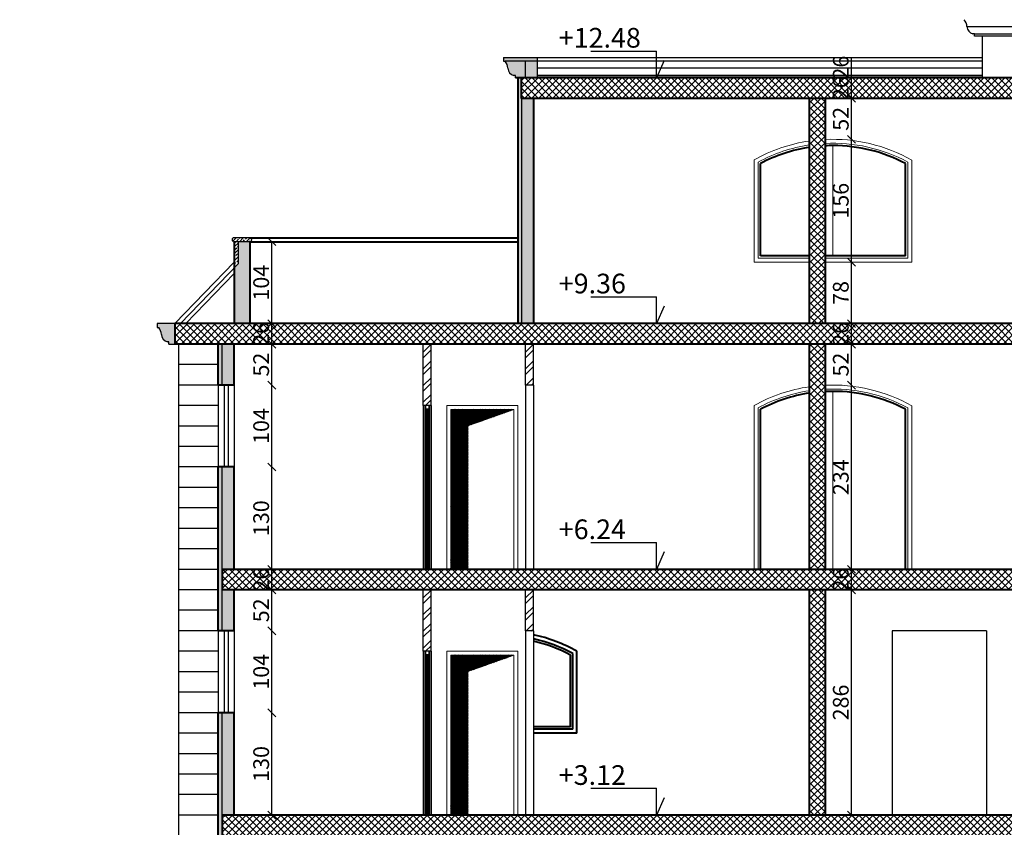
# Model space of a CAD drawing. Units: millimetres. Extents: x -94 to 494, y -1141 to 215.
# Drawn here: x 280 to 292, y -914 to -903 of the extents above; entities that cross this region are included whole.
import ezdxf

# ---------------------------------------------------------------- set-up
doc = ezdxf.new("R2010")
doc.units = ezdxf.units.MM
for name, color, linetype in [('BLOUCK', 1, 'Continuous'), ('h block', 54, 'Continuous'), ('h concrete', 8, 'Continuous'), ('h rc', 8, 'Continuous'), ('h stone', 58, 'Continuous'), ('stone', 255, 'Continuous'), ('WINDOWS', 136, 'Continuous')]:
    doc.layers.add(name, color=color, linetype=linetype)
for name, color, linetype, lineweight in [('BOUNDARY', 7, 'Continuous', 40), ('E. DOORS', 42, 'Continuous', 15), ('fffff', 31, 'Continuous', 13)]:
    doc.layers.add(name, color=color, linetype=linetype, lineweight=lineweight)
doc.styles.add('dim-100', font='romand.shx')
doc.styles.add('ROMANC', font='romanc.shx', dxfattribs={"height": 0.2})
doc.dimstyles.new('DIM100', dxfattribs={"dimtxt": 20, "dimasz": 0.1, "dimexe": 0.1, "dimexo": 0.1, "dimgap": 0.01, "dimtad": 1, "dimdec": 0, "dimlfac": 100, "dimrnd": 0.05, "dimtxsty": 'ROMANC', "dimblk": 'OBLIQUE', "dimcen": 0.1, "dimse1": 1, "dimse2": 1, "dimclrd": 161, "dimclre": 141, "dimclrt": 4, "dimadec": 0, "dimazin": 0, "dimtm": 1e-09, "dimtfac": 1, "dimtdec": 0, "dimtix": 1, "dimtmove": 0, "dimatfit": 3, "dimldrblk": 'OBLIQUE', "dimfxl": 1, "dimarcsym": 0})

# ---------------------------------------------------------------- blocks, each defined once
blk = doc.blocks.new('_Oblique')
at = {"color": 0, "linetype": 'ByBlock', "lineweight": -2}
blk.add_line((-0.5, -0.5), (0.5, 0.5), dxfattribs=at)
blk = doc.blocks.new('*D1152')
at = {"layer": 'BOUNDARY', "color": 161, "lineweight": -2, "transparency": 16777216}
blk.add_line((282.801, -913.427), (282.801, -912.127), dxfattribs=at)
at = {"layer": 'Defpoints', "color": 0, "transparency": 16777216}
for p in [(282.321, -912.127), (282.801, -912.127), (282.487, -913.427)]:
    blk.add_point(p, dxfattribs=at)
at = {"layer": 'BOUNDARY', "color": 161, "lineweight": -2, "transparency": 16777216, "xscale": 0.1, "yscale": 0.1, "zscale": 0.1}
for p, rotation in [((282.801, -912.127), 90), ((282.801, -913.427), 270)]:
    blk.add_blockref('_Oblique', p, dxfattribs=dict(at, rotation=rotation))
at = {"layer": 'BOUNDARY', "color": 4, "transparency": 16777216, "insert": (282.691, -912.777), "char_height": 0.2, "attachment_point": 5, "rotation": 90, "style": 'ROMANC'}
blk.add_mtext('130', dxfattribs=at)
blk = doc.blocks.new('*D1153')
at = {"layer": 'BOUNDARY', "color": 161, "lineweight": -2, "transparency": 16777216}
blk.add_line((282.801, -912.127), (282.801, -911.087), dxfattribs=at)
at = {"layer": 'Defpoints', "color": 0, "transparency": 16777216}
for p in [(282.321, -911.087), (282.801, -911.087), (282.321, -912.127)]:
    blk.add_point(p, dxfattribs=at)
at = {"layer": 'BOUNDARY', "color": 161, "lineweight": -2, "transparency": 16777216, "xscale": 0.1, "yscale": 0.1, "zscale": 0.1}
for p, rotation in [((282.801, -911.087), 90), ((282.801, -912.127), 270)]:
    blk.add_blockref('_Oblique', p, dxfattribs=dict(at, rotation=rotation))
at = {"layer": 'BOUNDARY', "color": 4, "transparency": 16777216, "insert": (282.691, -911.607), "char_height": 0.2, "attachment_point": 5, "rotation": 90, "style": 'ROMANC'}
blk.add_mtext('104', dxfattribs=at)
blk = doc.blocks.new('*D1154')
at = {"layer": 'BOUNDARY', "color": 161, "lineweight": -2, "transparency": 16777216}
blk.add_line((282.801, -911.087), (282.801, -910.567), dxfattribs=at)
at = {"layer": 'Defpoints', "color": 0, "transparency": 16777216}
for p in [(282.801, -910.567), (283.05, -910.567), (282.321, -911.087)]:
    blk.add_point(p, dxfattribs=at)
at = {"layer": 'BOUNDARY', "color": 161, "lineweight": -2, "transparency": 16777216, "xscale": 0.1, "yscale": 0.1, "zscale": 0.1}
for p, rotation in [((282.801, -910.567), 90), ((282.801, -911.087), 270)]:
    blk.add_blockref('_Oblique', p, dxfattribs=dict(at, rotation=rotation))
at = {"layer": 'BOUNDARY', "color": 4, "transparency": 16777216, "insert": (282.691, -910.827), "char_height": 0.2, "attachment_point": 5, "rotation": 90, "style": 'ROMANC'}
blk.add_mtext('52', dxfattribs=at)
blk = doc.blocks.new('*D1155')
at = {"layer": 'BOUNDARY', "color": 161, "lineweight": -2, "transparency": 16777216}
blk.add_line((282.801, -910.567), (282.801, -910.307), dxfattribs=at)
at = {"layer": 'Defpoints', "color": 0, "transparency": 16777216}
for p in [(282.801, -910.307), (283.25, -910.307), (283.05, -910.567)]:
    blk.add_point(p, dxfattribs=at)
at = {"layer": 'BOUNDARY', "color": 4, "transparency": 16777216, "insert": (282.691, -910.437), "char_height": 0.2, "attachment_point": 5, "rotation": 90, "style": 'ROMANC'}
blk.add_mtext('26', dxfattribs=at)
blk = doc.blocks.new('*D1156')
at = {"layer": 'BOUNDARY', "color": 161, "lineweight": -2, "transparency": 16777216}
blk.add_line((282.801, -910.307), (282.801, -909.007), dxfattribs=at)
at = {"layer": 'Defpoints', "color": 0, "transparency": 16777216}
for p in [(282.321, -909.007), (282.801, -909.007), (283.25, -910.307)]:
    blk.add_point(p, dxfattribs=at)
at = {"layer": 'BOUNDARY', "color": 161, "lineweight": -2, "transparency": 16777216, "xscale": 0.1, "yscale": 0.1, "zscale": 0.1}
for p, rotation in [((282.801, -909.007), 90), ((282.801, -910.307), 270)]:
    blk.add_blockref('_Oblique', p, dxfattribs=dict(at, rotation=rotation))
at = {"layer": 'BOUNDARY', "color": 4, "transparency": 16777216, "insert": (282.691, -909.657), "char_height": 0.2, "attachment_point": 5, "rotation": 90, "style": 'ROMANC'}
blk.add_mtext('130', dxfattribs=at)
blk = doc.blocks.new('*D1157')
at = {"layer": 'BOUNDARY', "color": 161, "lineweight": -2, "transparency": 16777216}
blk.add_line((282.801, -909.007), (282.801, -907.967), dxfattribs=at)
at = {"layer": 'Defpoints', "color": 0, "transparency": 16777216}
for p in [(282.321, -907.967), (282.801, -907.967), (282.321, -909.007)]:
    blk.add_point(p, dxfattribs=at)
at = {"layer": 'BOUNDARY', "color": 161, "lineweight": -2, "transparency": 16777216, "xscale": 0.1, "yscale": 0.1, "zscale": 0.1}
for p, rotation in [((282.801, -907.967), 90), ((282.801, -909.007), 270)]:
    blk.add_blockref('_Oblique', p, dxfattribs=dict(at, rotation=rotation))
at = {"layer": 'BOUNDARY', "color": 4, "transparency": 16777216, "insert": (282.691, -908.487), "char_height": 0.2, "attachment_point": 5, "rotation": 90, "style": 'ROMANC'}
blk.add_mtext('104', dxfattribs=at)
blk = doc.blocks.new('*D1158')
at = {"layer": 'BOUNDARY', "color": 161, "lineweight": -2, "transparency": 16777216}
blk.add_line((282.801, -907.967), (282.801, -907.447), dxfattribs=at)
at = {"layer": 'Defpoints', "color": 0, "transparency": 16777216}
for p in [(282.801, -907.447), (282.941, -907.447), (282.321, -907.967)]:
    blk.add_point(p, dxfattribs=at)
at = {"layer": 'BOUNDARY', "color": 161, "lineweight": -2, "transparency": 16777216, "xscale": 0.1, "yscale": 0.1, "zscale": 0.1}
for p, rotation in [((282.801, -907.447), 90), ((282.801, -907.967), 270)]:
    blk.add_blockref('_Oblique', p, dxfattribs=dict(at, rotation=rotation))
at = {"layer": 'BOUNDARY', "color": 4, "transparency": 16777216, "insert": (282.691, -907.707), "char_height": 0.2, "attachment_point": 5, "rotation": 90, "style": 'ROMANC'}
blk.add_mtext('52', dxfattribs=at)
blk = doc.blocks.new('*D1159')
at = {"layer": 'BOUNDARY', "color": 161, "lineweight": -2, "transparency": 16777216}
blk.add_line((282.801, -907.447), (282.801, -907.187), dxfattribs=at)
at = {"layer": 'Defpoints', "color": 0, "transparency": 16777216}
for p in [(282.801, -907.187), (283.269, -907.187), (282.941, -907.447)]:
    blk.add_point(p, dxfattribs=at)
at = {"layer": 'BOUNDARY', "color": 4, "transparency": 16777216, "insert": (282.691, -907.317), "char_height": 0.2, "attachment_point": 5, "rotation": 90, "style": 'ROMANC'}
blk.add_mtext('26', dxfattribs=at)
blk = doc.blocks.new('*D1160')
at = {"layer": 'BOUNDARY', "color": 161, "lineweight": -2, "transparency": 16777216}
blk.add_line((282.801, -907.187), (282.801, -906.147), dxfattribs=at)
at = {"layer": 'Defpoints', "color": 0, "transparency": 16777216}
for p in [(282.801, -906.147), (283.56, -906.147), (283.269, -907.187)]:
    blk.add_point(p, dxfattribs=at)
at = {"layer": 'BOUNDARY', "color": 161, "lineweight": -2, "transparency": 16777216, "xscale": 0.1, "yscale": 0.1, "zscale": 0.1}
for p, rotation in [((282.801, -906.147), 90), ((282.801, -907.187), 270)]:
    blk.add_blockref('_Oblique', p, dxfattribs=dict(at, rotation=rotation))
at = {"layer": 'BOUNDARY', "color": 4, "transparency": 16777216, "insert": (282.691, -906.667), "char_height": 0.2, "attachment_point": 5, "rotation": 90, "style": 'ROMANC'}
blk.add_mtext('104', dxfattribs=at)
blk = doc.blocks.new('*D1161')
at = {"layer": 'BOUNDARY', "color": 161, "lineweight": -2, "transparency": 16777216}
blk.add_line((290.157, -913.427), (290.157, -910.567), dxfattribs=at)
at = {"layer": 'Defpoints', "color": 0, "transparency": 16777216}
for p in [(290.081, -910.567), (290.157, -910.567), (290.081, -913.427)]:
    blk.add_point(p, dxfattribs=at)
at = {"layer": 'BOUNDARY', "color": 161, "lineweight": -2, "transparency": 16777216, "xscale": 0.1, "yscale": 0.1, "zscale": 0.1}
for p, rotation in [((290.157, -910.567), 90), ((290.157, -913.427), 270)]:
    blk.add_blockref('_Oblique', p, dxfattribs=dict(at, rotation=rotation))
at = {"layer": 'BOUNDARY', "color": 4, "transparency": 16777216, "insert": (290.047, -911.997), "char_height": 0.2, "attachment_point": 5, "rotation": 90, "style": 'ROMANC'}
blk.add_mtext('286', dxfattribs=at)
blk = doc.blocks.new('*D1162')
at = {"layer": 'BOUNDARY', "color": 161, "lineweight": -2, "transparency": 16777216}
blk.add_line((290.157, -910.567), (290.157, -910.307), dxfattribs=at)
at = {"layer": 'Defpoints', "color": 0, "transparency": 16777216}
for p in [(290.157, -910.307), (290.52, -910.307), (290.081, -910.567)]:
    blk.add_point(p, dxfattribs=at)
at = {"layer": 'BOUNDARY', "color": 4, "transparency": 16777216, "insert": (290.047, -910.437), "char_height": 0.2, "attachment_point": 5, "rotation": 90, "style": 'ROMANC'}
blk.add_mtext('26', dxfattribs=at)
blk = doc.blocks.new('*D1163')
at = {"layer": 'BOUNDARY', "color": 161, "lineweight": -2, "transparency": 16777216}
blk.add_line((290.157, -910.307), (290.157, -907.967), dxfattribs=at)
at = {"layer": 'Defpoints', "color": 0, "transparency": 16777216}
for p in [(289.919, -907.967), (290.157, -907.967), (290.52, -910.307)]:
    blk.add_point(p, dxfattribs=at)
at = {"layer": 'BOUNDARY', "color": 161, "lineweight": -2, "transparency": 16777216, "xscale": 0.1, "yscale": 0.1, "zscale": 0.1}
for p, rotation in [((290.157, -907.967), 90), ((290.157, -910.307), 270)]:
    blk.add_blockref('_Oblique', p, dxfattribs=dict(at, rotation=rotation))
at = {"layer": 'BOUNDARY', "color": 4, "transparency": 16777216, "insert": (290.047, -909.137), "char_height": 0.2, "attachment_point": 5, "rotation": 90, "style": 'ROMANC'}
blk.add_mtext('234', dxfattribs=at)
blk = doc.blocks.new('*D1164')
at = {"layer": 'BOUNDARY', "color": 161, "lineweight": -2, "transparency": 16777216}
blk.add_line((290.157, -907.967), (290.157, -907.447), dxfattribs=at)
at = {"layer": 'Defpoints', "color": 0, "transparency": 16777216}
for p in [(290.157, -907.447), (290.463, -907.447), (289.919, -907.967)]:
    blk.add_point(p, dxfattribs=at)
at = {"layer": 'BOUNDARY', "color": 161, "lineweight": -2, "transparency": 16777216, "xscale": 0.1, "yscale": 0.1, "zscale": 0.1}
for p, rotation in [((290.157, -907.447), 90), ((290.157, -907.967), 270)]:
    blk.add_blockref('_Oblique', p, dxfattribs=dict(at, rotation=rotation))
at = {"layer": 'BOUNDARY', "color": 4, "transparency": 16777216, "insert": (290.047, -907.707), "char_height": 0.2, "attachment_point": 5, "rotation": 90, "style": 'ROMANC'}
blk.add_mtext('52', dxfattribs=at)
blk = doc.blocks.new('*D1165')
at = {"layer": 'BOUNDARY', "color": 161, "lineweight": -2, "transparency": 16777216}
blk.add_line((290.157, -907.447), (290.157, -907.187), dxfattribs=at)
at = {"layer": 'Defpoints', "color": 0, "transparency": 16777216}
for p in [(290.157, -907.187), (290.463, -907.187), (290.463, -907.447)]:
    blk.add_point(p, dxfattribs=at)
at = {"layer": 'BOUNDARY', "color": 4, "transparency": 16777216, "insert": (290.047, -907.317), "char_height": 0.2, "attachment_point": 5, "rotation": 90, "style": 'ROMANC'}
blk.add_mtext('26', dxfattribs=at)
blk = doc.blocks.new('*D1166')
at = {"layer": 'BOUNDARY', "color": 161, "lineweight": -2, "transparency": 16777216}
blk.add_line((290.157, -907.187), (290.157, -906.407), dxfattribs=at)
at = {"layer": 'Defpoints', "color": 0, "transparency": 16777216}
for p in [(290.157, -906.407), (290.463, -906.407), (290.463, -907.187)]:
    blk.add_point(p, dxfattribs=at)
at = {"layer": 'BOUNDARY', "color": 161, "lineweight": -2, "transparency": 16777216, "xscale": 0.1, "yscale": 0.1, "zscale": 0.1}
for p, rotation in [((290.157, -906.407), 90), ((290.157, -907.187), 270)]:
    blk.add_blockref('_Oblique', p, dxfattribs=dict(at, rotation=rotation))
at = {"layer": 'BOUNDARY', "color": 4, "transparency": 16777216, "insert": (290.047, -906.797), "char_height": 0.2, "attachment_point": 5, "rotation": 90, "style": 'ROMANC'}
blk.add_mtext('78', dxfattribs=at)
blk = doc.blocks.new('*D1167')
at = {"layer": 'BOUNDARY', "color": 161, "lineweight": -2, "transparency": 16777216}
blk.add_line((290.157, -906.407), (290.157, -904.847), dxfattribs=at)
at = {"layer": 'Defpoints', "color": 0, "transparency": 16777216}
for p in [(289.919, -904.847), (290.157, -904.847), (290.463, -906.407)]:
    blk.add_point(p, dxfattribs=at)
at = {"layer": 'BOUNDARY', "color": 161, "lineweight": -2, "transparency": 16777216, "xscale": 0.1, "yscale": 0.1, "zscale": 0.1}
for p, rotation in [((290.157, -904.847), 90), ((290.157, -906.407), 270)]:
    blk.add_blockref('_Oblique', p, dxfattribs=dict(at, rotation=rotation))
at = {"layer": 'BOUNDARY', "color": 4, "transparency": 16777216, "insert": (290.047, -905.627), "char_height": 0.2, "attachment_point": 5, "rotation": 90, "style": 'ROMANC'}
blk.add_mtext('156', dxfattribs=at)
blk = doc.blocks.new('*D1168')
at = {"layer": 'BOUNDARY', "color": 161, "lineweight": -2, "transparency": 16777216}
blk.add_line((290.157, -904.847), (290.157, -904.327), dxfattribs=at)
at = {"layer": 'Defpoints', "color": 0, "transparency": 16777216}
for p in [(290.157, -904.327), (290.286, -904.327), (289.919, -904.847)]:
    blk.add_point(p, dxfattribs=at)
at = {"layer": 'BOUNDARY', "color": 161, "lineweight": -2, "transparency": 16777216, "xscale": 0.1, "yscale": 0.1, "zscale": 0.1}
for p, rotation in [((290.157, -904.327), 90), ((290.157, -904.847), 270)]:
    blk.add_blockref('_Oblique', p, dxfattribs=dict(at, rotation=rotation))
at = {"layer": 'BOUNDARY', "color": 4, "transparency": 16777216, "insert": (290.047, -904.587), "char_height": 0.2, "attachment_point": 5, "rotation": 90, "style": 'ROMANC'}
blk.add_mtext('52', dxfattribs=at)
blk = doc.blocks.new('*D1169')
at = {"layer": 'BOUNDARY', "color": 161, "lineweight": -2, "transparency": 16777216}
blk.add_line((290.157, -904.327), (290.157, -904.067), dxfattribs=at)
at = {"layer": 'Defpoints', "color": 0, "transparency": 16777216}
for p in [(290.157, -904.067), (290.286, -904.067), (290.286, -904.327)]:
    blk.add_point(p, dxfattribs=at)
at = {"layer": 'BOUNDARY', "color": 4, "transparency": 16777216, "insert": (290.047, -904.197), "char_height": 0.2, "attachment_point": 5, "rotation": 90, "style": 'ROMANC'}
blk.add_mtext('26', dxfattribs=at)
blk = doc.blocks.new('*D1170')
at = {"layer": 'BOUNDARY', "color": 161, "lineweight": -2, "transparency": 16777216}
blk.add_line((290.157, -904.067), (290.157, -903.807), dxfattribs=at)
at = {"layer": 'Defpoints', "color": 0, "transparency": 16777216}
for p in [(290.157, -903.807), (290.286, -903.807), (290.286, -904.067)]:
    blk.add_point(p, dxfattribs=at)
at = {"layer": 'BOUNDARY', "color": 4, "transparency": 16777216, "insert": (290.047, -903.937), "char_height": 0.2, "attachment_point": 5, "rotation": 90, "style": 'ROMANC'}
blk.add_mtext('26', dxfattribs=at)

msp = doc.modelspace()

# ---------------------------------------------------------------- hatches: boundary and pattern name
at = {"layer": 'BOUNDARY'}
h = msp.add_hatch(dxfattribs=at)
h.set_pattern_fill('ANSI31', color=9, scale=0.1, style=0)
h.set_pattern_definition([(135, (285.87139, -910.306674), (0.008838835, 0.008838835), [])])
h.paths.add_polyline_path([(285.0713906, -908.276674), (285.8713906, -908.276674), (285.2878641, -908.4840901), (285.2878641, -910.306674), (285.0713906, -910.306674)])
h = msp.add_hatch(dxfattribs=at)
h.set_pattern_fill('ANSI31', color=9, scale=0.1, style=0)
h.set_pattern_definition([(135, (285.87139, -913.426674), (0.008838835, 0.008838835), [])])
h.paths.add_polyline_path([(285.0713906, -911.396674), (285.8713906, -911.396674), (285.2878641, -911.6040901), (285.2878641, -913.426674), (285.0713906, -913.426674)])
at = {"layer": 'h block', "ltscale": 0.25}
h = msp.add_hatch(dxfattribs=at)
h.set_pattern_fill('ANSI32', color=256, scale=0.4, style=0)
h.set_pattern_definition([(45, (284.72139, -910.30667), (-0.106066, 0.106066), []), (45, (284.7921, -910.30667), (-0.106066, 0.106066), [])])
h.paths.add_polyline_path([(284.7213906, -908.226674), (284.8213906, -908.226674), (284.8213906, -907.446674), (284.7213906, -907.446674)])
h = msp.add_hatch(dxfattribs=at)
h.set_pattern_fill('ANSI32', color=256, scale=0.4, style=0)
h.set_pattern_definition([(45, (286.02081, -910.30667), (-0.106066, 0.106066), []), (45, (286.09152, -910.30667), (-0.106066, 0.106066), [])])
h.paths.add_polyline_path([(286.0208086, -907.966674), (286.1208086, -907.966674), (286.1208086, -907.446674), (286.0208086, -907.446674)])
h = msp.add_hatch(dxfattribs=at)
h.set_pattern_fill('ANSI32', color=256, scale=0.4, style=0)
h.set_pattern_definition([(45, (284.72139, -913.42667), (-0.106066, 0.106066), []), (45, (284.7921, -913.42667), (-0.106066, 0.106066), [])])
h.paths.add_polyline_path([(284.7213906, -911.346674), (284.8213906, -911.346674), (284.8213906, -910.566674), (284.7213906, -910.566674)])
h = msp.add_hatch(dxfattribs=at)
h.set_pattern_fill('ANSI32', color=256, scale=0.4, style=0)
h.set_pattern_definition([(45, (286.02081, -913.42667), (-0.106066, 0.106066), []), (45, (286.09152, -913.42667), (-0.106066, 0.106066), [])])
h.paths.add_polyline_path([(286.0208086, -911.086674), (286.1208086, -911.086674), (286.1208086, -910.566674), (286.0208086, -910.566674)])
at = {"layer": 'h concrete'}
h = msp.add_hatch(dxfattribs=at)
h.set_pattern_fill('AR-CONC', color=8, scale=0.025, style=0)
h.set_pattern_definition([(50, (167692.46543, 123802.09769), (0.17931504565, -0.01568803375), [0.01875, -0.20625]), (355, (167692.46543, 123802.09769), (-0.0346878334, 0.18804803343), [0.015, -0.165]), (100.4514, (167692.48037, 123802.09638), (0.14462734543, 0.17235988552), [0.0159350475, -0.175285528]), (46.1842, (167692.46543, 123802.14769), (0.26681026216, -0.04137975358), [0.028125, -0.309375]), (96.6356, (167692.48766, 123802.14424), (0.2336656764, 0.24352946773), [0.023902572, -0.26292825]), (351.1842, (167692.46543, 123802.1477), (0.2336654863, 0.24352965023), [0.0225, -0.2475]), (21, (167692.49043, 123802.13519), (0.14922676303, -0.10065472267), [0.01875, -0.20625]), (326, (167692.49043, 123802.13519), (0.06082883298, 0.18128751126), [0.015, -0.165]), (71.4514, (167692.50287, 123802.1268), (0.21005565715, 0.08063262418), [0.0159350475, -0.175285528]), (37.5, (167692.46543, 123802.09769), (0.00303996383, 0.083223463458), [0, -0.163, 0, -0.1675, 0, -0.165625]), (7.5, (167692.46543, 123802.09769), (0.06576738436, 0.09860292797), [0, -0.0955, 0, -0.15925, 0, -0.063125]), (327.5, (167692.40968, 123802.09769), (0.133455609043, -0.005638717934), [0, -0.0625, 0, -0.195, 0, -0.25875]), (317.5, (167692.38468, 123802.09769), (0.145796542336, 0.02502624558), [0, -0.08125, 0, -0.1295, 0, -0.18375])])
h.paths.add_polyline_path([(282.3213906, -913.686674), (282.1713906, -913.686674), (282.1713906, -914.206674), (282.3213906, -914.206674)])
h.paths.add_polyline_path([(282.3213906, -915.246674), (282.1713906, -915.246674), (282.1713906, -916.556674), (282.3213906, -916.556674)])
h.paths.add_polyline_path([(282.3213906, -907.186674), (282.5213906, -907.186674), (282.5213906, -906.146674), (282.3713906, -906.146674), (282.3713906, -906.4268128), (282.3213906, -906.4788128)])
h.paths.add_polyline_path([(282.3213906, -907.446674), (282.1713906, -907.446674), (282.1713906, -907.966674), (282.3213906, -907.966674)])
h.paths.add_polyline_path([(282.1713906, -910.306674), (282.3213906, -910.306674), (282.3213906, -909.006674), (282.1713906, -909.006674)])
h.paths.add_polyline_path([(282.1713906, -911.086674), (282.3213906, -911.086674), (282.3213906, -910.566674), (282.1713906, -910.566674)])
h.paths.add_polyline_path([(282.1713906, -913.426674), (282.3213906, -913.426674), (282.3213906, -912.126674), (282.1713906, -912.126674)])
h.paths.add_polyline_path([(285.9708086, -907.186674), (286.1208086, -907.186674), (286.1208086, -904.326674), (285.9708086, -904.326674)])
h.paths.add_polyline_path([(286.0208086, -904.066674), (286.1708086, -904.066674), (286.1708086, -903.856674), (286.0208086, -903.856674)])
h.paths.add_polyline_path([(296.1713906, -904.066674), (296.3213906, -904.066674), (296.3213906, -903.856674), (296.1713906, -903.856674)])
h.paths.add_polyline_path([(296.3713906, -904.326674), (296.2213906, -904.326674), (296.2213906, -907.186674), (296.3713906, -907.186674)])
h.paths.add_polyline_path([(296.3713906, -907.446674), (296.2213906, -907.446674), (296.2213906, -907.966674), (296.3713906, -907.966674)])
h.paths.add_polyline_path([(296.3713906, -909.006674), (296.2213906, -909.006674), (296.2213906, -910.306674), (296.3713906, -910.306674)])
h.paths.add_polyline_path([(296.3713906, -910.566674), (296.2213906, -910.566674), (296.2213906, -911.086674), (296.3713906, -911.086674)])
h.paths.add_polyline_path([(296.3713906, -912.126674), (296.2213906, -912.126674), (296.2213906, -913.426674), (296.3713906, -913.426674)])
at = {"layer": 'h rc'}
h = msp.add_hatch(dxfattribs=at)
h.set_pattern_fill('ANSI37', color=256, scale=0.5, style=0)
h.set_pattern_definition([(45, (279.600686, -914.976674), (-0.04419417, 0.04419417), []), (135, (279.600686, -914.976674), (-0.04419417, -0.04419417), [])])
h.paths.add_polyline_path([(296.3713906, -904.066674), (285.9708086, -904.066674), (285.9708086, -904.326674), (296.3713906, -904.326674)])
h.paths.add_polyline_path([(296.3713906, -907.186674), (281.5713906, -907.186674), (281.5713906, -907.446674), (296.3713906, -907.446674)])
h.paths.add_polyline_path([(296.3713906, -910.306674), (282.1713906, -910.306674), (282.1713906, -910.566674), (296.3713906, -910.566674)])
h.paths.add_polyline_path([(296.3713906, -913.426674), (282.1713906, -913.426674), (282.1713906, -913.686674), (296.3713906, -913.686674)])
h.paths.add_polyline_path([(298.4841658, -914.726674), (296.3713906, -914.726674), (296.3713906, -913.686674), (296.1713906, -913.686674), (296.1713906, -914.976674), (298.4841658, -914.976674)])
h.paths.add_polyline_path([(282.3213906, -916.806674), (282.3213906, -916.556674), (279.6006863, -916.556674), (279.6006863, -916.806674)])
h = msp.add_hatch(dxfattribs=at)
h.set_pattern_fill('ANSI37', color=256, scale=0.5, style=0)
h.set_pattern_definition([(45, (289.72879, -915.85779), (-0.04419417, 0.04419417), []), (135, (289.72879, -915.85779), (-0.04419417, -0.04419417), [])])
h.paths.add_polyline_path([(289.8213906, -913.686674), (289.6213906, -913.686674), (289.6213906, -916.546674), (289.8213906, -916.546674)])
h.paths.add_polyline_path([(289.8213906, -904.326674), (289.6213906, -904.326674), (289.6213906, -907.186674), (289.8213906, -907.186674)])
h.paths.add_polyline_path([(289.8213906, -907.446674), (289.6213906, -907.446674), (289.6213906, -910.306674), (289.8213906, -910.306674)])
h.paths.add_polyline_path([(289.8213906, -910.566674), (289.6213906, -910.566674), (289.6213906, -913.426674), (289.8213906, -913.426674)])
at = {"layer": 'h stone'}
h = msp.add_hatch(dxfattribs=at)
h.set_pattern_fill('ANSI33', color=58, scale=0.25, style=0)
h.set_pattern_definition([(45, (285.741855, -904.066674), (-0.04419417, 0.04419417), []), (45, (285.78605, -904.066674), (-0.04419417, 0.04419417), [0.03125, -0.015625])])
edge = h.paths.add_edge_path()
edge.add_line((286.0208086, -903.856674), (285.7618548, -903.856674))
edge.add_arc((285.6337323, -903.9577702), 0.1632048, 4.92764575, 38.27551448, ccw=False)
edge.add_arc((285.8916411, -903.9434429), 0.0953077, 180.18543592, 258.01801283)
edge.add_line((285.8718548, -904.036674), (285.8918548, -904.036674))
edge.add_line((285.8918548, -904.036674), (285.8918548, -904.066674))
edge.add_line((285.8918548, -904.066674), (286.0208086, -904.066674))
edge.add_line((286.0208086, -904.066674), (286.0208086, -903.856674))
h.paths.add_polyline_path([(286.1708086, -903.806674), (285.7418548, -903.806674), (285.7418548, -903.856674), (285.7618548, -903.856674), (286.1708086, -903.856674)])
h.paths.add_polyline_path([(296.5883563, -903.806674), (296.1713906, -903.806674), (296.1713906, -903.856674), (296.5683563, -903.856674), (296.5883563, -903.856674)])
edge = h.paths.add_edge_path()
edge.add_line((296.5683563, -903.856674), (296.3213906, -903.856674))
edge.add_line((296.3213906, -903.856674), (296.3213906, -904.066674))
edge.add_line((296.3213906, -904.066674), (296.4383563, -904.066674))
edge.add_line((296.4383563, -904.066674), (296.4383563, -904.036674))
edge.add_line((296.4383563, -904.036674), (296.4583563, -904.036674))
edge.add_arc((296.4385701, -903.9434429), 0.0953077, 281.98198717, 359.81456408)
edge.add_arc((296.6964789, -903.9577702), 0.1632048, 141.72448554, 175.07235423, ccw=False)
h = msp.add_hatch(dxfattribs=at)
h.set_pattern_fill('ANSI33', color=58, scale=0.25, style=0)
h.set_pattern_definition([(45, (167686.73941, 123800.388077), (-0.044194173824, 0.044194173824), []), (45, (167686.783606, 123800.388077), (-0.044194173824, 0.044194173824), [0.03125, -0.015625])])
h.paths.add_polyline_path([(282.1713906, -915.246674), (282.1213906, -915.246674), (282.1213906, -916.556674), (282.1713906, -916.556674)])
h.paths.add_polyline_path([(282.1213906, -907.966674), (282.1713906, -907.966674), (282.1713906, -907.446674), (282.1213906, -907.446674)])
h.paths.add_polyline_path([(285.9208086, -907.186674), (285.9708086, -907.186674), (285.9708086, -904.066674), (285.9208086, -904.066674)])
h.paths.add_polyline_path([(296.4213906, -904.066674), (296.3713906, -904.066674), (296.3713906, -904.326674), (296.3713906, -907.186674), (296.3713906, -907.446674), (296.3713906, -907.966674), (296.4213906, -907.966674)])
h.paths.add_polyline_path([(296.3713906, -910.306674), (296.3713906, -910.566674), (296.3713906, -911.086674), (296.4213906, -911.086674), (296.4213906, -909.006674), (296.3713906, -909.006674)])
h.paths.add_polyline_path([(296.4213906, -912.126674), (296.3713906, -912.126674), (296.3713906, -913.426674), (296.3713906, -913.686674), (296.3713906, -914.726674), (296.4213906, -914.726674)])
h.paths.add_polyline_path([(282.1213906, -911.086674), (282.1713906, -911.086674), (282.1713906, -910.566674), (282.1713906, -910.306674), (282.1713906, -909.006674), (282.1213906, -909.006674)])
h.paths.add_polyline_path([(281.3996922, -907.3237513, 0.3532966566), (281.4752131, -907.416674), (281.4952131, -907.416674), (281.4952131, -907.446674), (281.5713906, -907.446674), (281.5713906, -907.186674), (281.3452131, -907.186674), (281.3452131, -907.236674), (281.3652131, -907.236674, -0.1465432153)])
h.paths.add_polyline_path([(282.1213906, -914.206674), (282.1713906, -914.206674), (282.1713906, -912.126674), (282.1213906, -912.126674)])
h = msp.add_hatch(dxfattribs=at)
h.set_pattern_fill('ANSI33', color=58, scale=0.25, style=0)
h.set_pattern_definition([(45, (282.32139, -906.47881), (-0.044194, 0.044194), []), (45, (282.365585, -906.47881), (-0.044194, 0.044194), [0.03125, -0.015625])])
h.paths.add_polyline_path([(282.5213906, -906.146674, 1), (282.5213906, -906.096674), (282.3213906, -906.096674, 1), (282.3213906, -906.146674)])
h.paths.add_polyline_path([(282.3213906, -906.4788128), (282.3713906, -906.4268128), (282.3713906, -906.146674), (282.3213906, -906.146674)])

# ---------------------------------------------------------------- linework, layer by layer
at = {"color": 8}
for p, q in [((291.6228048, -903.4152121), (292.8138466, -903.4152121)), ((291.7183257, -903.5081348), (291.6983257, -903.5081348)), ((291.7183257, -903.5381348), (291.7183257, -903.5081348)), ((291.7183257, -903.5081348), (292.7183257, -903.5081348)), ((292.7183257, -903.5381348), (291.7183257, -903.5381348)), ((291.8183257, -904.066674), (291.8183257, -903.5381348)), ((286.1708086, -903.806674), (291.8183257, -903.806674)), ((286.8494656, -903.726567), (287.6815593, -903.726567)), ((287.6815593, -904.066674), (287.6815593, -903.726567)), ((291.8183257, -903.856674), (286.1708086, -903.856674)), ((287.7813475, -903.8456177), (287.6815593, -904.066674)), ((291.8183257, -903.9437513), (286.1708086, -903.9437513)), ((291.8183257, -904.036674), (286.1708086, -904.036674)), ((286.8494656, -906.846567), (287.6815593, -906.846567)), ((287.6815593, -907.186674), (287.6815593, -906.846567)), ((287.7813475, -906.9656177), (287.6815593, -907.186674)), ((286.8494656, -909.966567), (287.6815593, -909.966567)), ((287.6815593, -910.306674), (287.6815593, -909.966567)), ((287.7813475, -910.0856177), (287.6815593, -910.306674)), ((286.8494656, -913.086567), (287.6815593, -913.086567)), ((287.6815593, -913.426674), (287.6815593, -913.086567)), ((287.7813475, -913.2056177), (287.6815593, -913.426674))]:
    msp.add_line(p, q, dxfattribs=at)
at = {"color": 1}
for p, q in [((285.7418548, -903.806674), (286.1708086, -903.806674)), ((285.7418548, -903.806674), (285.7418548, -903.856674)), ((286.1708086, -904.066674), (286.1708086, -903.806674)), ((285.7418548, -903.856674), (285.7618548, -903.856674)), ((286.1708086, -903.856674), (285.7618548, -903.856674)), ((286.0208086, -904.066674), (286.0208086, -903.856674)), ((285.8918548, -904.036674), (285.8718548, -904.036674)), ((285.8918548, -904.036674), (285.8718548, -904.036674)), ((285.8918548, -904.066674), (285.8918548, -904.036674)), ((282.5213906, -906.096674), (282.3213906, -906.096674)), ((282.5213906, -906.146674), (282.3213906, -906.146674)), ((281.5713906, -907.186674), (281.3452131, -907.186674)), ((281.3452131, -907.186674), (281.3452131, -907.236674)), ((281.3452131, -907.236674), (281.3652131, -907.236674)), ((281.4952131, -907.416674), (281.4752131, -907.416674)), ((281.4952131, -907.446674), (281.4952131, -907.416674)), ((281.4952131, -907.446674), (281.5713906, -907.446674))]:
    msp.add_line(p, q, dxfattribs=at)
at = {"color": 8}
for centre, radius, start, end in [((291.4602032, -903.429231), 0.1632048, 4.92764638, 38.27551444), ((291.7181119, -903.4149036), 0.0953077, 180.18543488, 258.01801283)]:
    msp.add_arc(centre, radius, start, end, dxfattribs=at)
at = {"color": 1}
for centre, radius, start, end in [((285.6337323, -903.9577702), 0.1632048, 4.92764638, 38.27551444), ((285.8916411, -903.9434429), 0.0953077, 180.18543488, 258.01801283), ((282.3213906, -906.121674), 0.025, 90, 270), ((282.5213906, -906.121674), 0.025, 270, 90), ((281.2370905, -907.3377702), 0.1632048, 4.92764638, 38.27551444), ((281.4949993, -907.3234429), 0.0953077, 180.18543488, 258.01801283)]:
    msp.add_arc(centre, radius, start, end, dxfattribs=at)
at = {"layer": 'BLOUCK'}
for p, q in [((284.7213906, -908.226674), (284.7213906, -907.446674)), ((284.8213906, -908.226674), (284.8213906, -907.446674)), ((286.0208086, -907.966674), (286.0208086, -907.446674)), ((286.1208086, -907.966674), (286.1208086, -907.446674)), ((286.1208086, -907.966674), (286.0208086, -907.966674)), ((284.8213906, -908.226674), (284.7213906, -908.226674)), ((284.7213906, -911.346674), (284.7213906, -910.566674)), ((284.8213906, -911.346674), (284.8213906, -910.566674)), ((286.0208086, -911.086674), (286.0208086, -910.566674)), ((286.1208086, -911.086674), (286.1208086, -910.566674)), ((286.1208086, -911.086674), (286.0208086, -911.086674)), ((284.8213906, -911.346674), (284.7213906, -911.346674))]:
    msp.add_line(p, q, dxfattribs=at)
at = {"layer": 'BLOUCK', "color": 8}
for p, q in [((286.0208086, -907.966674), (286.0208086, -910.306674)), ((286.1208086, -907.966674), (286.1208086, -910.306674)), ((284.7213906, -908.226674), (284.7213906, -910.306674)), ((284.8213906, -908.226674), (284.8213906, -910.306674)), ((286.0208086, -911.086674), (286.0208086, -913.426674)), ((286.1208086, -911.086674), (286.1208086, -913.426674)), ((290.6713906, -911.086674), (290.6713906, -913.426674)), ((291.8713906, -911.086674), (290.6713906, -911.086674)), ((291.8713906, -911.086674), (291.8713906, -913.426674)), ((284.7213906, -911.346674), (284.7213906, -913.426674)), ((284.8213906, -911.346674), (284.8213906, -913.426674))]:
    msp.add_line(p, q, dxfattribs=at)
at = {"layer": 'BOUNDARY'}
for p, q in [((296.4368449, -904.066674), (285.8918548, -904.066674)), ((285.9208086, -904.066674), (285.9208086, -907.186674)), ((285.9708086, -904.326674), (285.9708086, -904.066674)), ((296.3713906, -904.326674), (285.9708086, -904.326674)), ((286.1208086, -904.326674), (286.1208086, -907.186674)), ((289.6213906, -904.326674), (289.6213906, -907.186674)), ((289.8213906, -904.326674), (289.8213906, -907.186674)), ((282.3213906, -906.146674), (282.3213906, -907.186674)), ((282.5213906, -906.146674), (282.5213906, -907.186674)), ((289.6213906, -906.3266578), (289.0013906, -906.3266578)), ((290.8422999, -906.3266578), (289.8213906, -906.3266578)), ((296.3713906, -907.186674), (281.5713906, -907.186674)), ((281.5713906, -907.186674), (281.5713906, -907.446674)), ((296.3713906, -907.446674), (281.5713906, -907.446674)), ((282.1213906, -907.966674), (282.1213906, -907.446674)), ((282.3213906, -907.966674), (282.3213906, -907.446674)), ((289.6213906, -907.446674), (289.6213906, -910.306674)), ((289.8213906, -907.446674), (289.8213906, -910.306674)), ((282.3213906, -907.966674), (282.1213906, -907.966674)), ((282.1213906, -911.086674), (282.1213906, -909.006674)), ((282.3213906, -909.006674), (282.1213906, -909.006674)), ((282.3213906, -910.306674), (282.3213906, -909.006674)), ((296.3713906, -910.306674), (282.1713906, -910.306674)), ((282.1713906, -910.306674), (282.1713906, -910.566674)), ((296.3713906, -910.566674), (282.1713906, -910.566674)), ((282.3213906, -911.086674), (282.3213906, -910.566674)), ((289.6213906, -910.566674), (289.6213906, -913.426674)), ((289.8213906, -910.566674), (289.8213906, -913.426674)), ((282.3213906, -911.086674), (282.1213906, -911.086674)), ((282.3213906, -912.126674), (282.1213906, -912.126674)), ((282.1213906, -914.206674), (282.1213906, -912.126674)), ((282.3213906, -913.426674), (282.3213906, -912.126674)), ((296.3713906, -913.426674), (282.1713906, -913.426674)), ((282.1713906, -913.426674), (282.1713906, -913.686674))]:
    msp.add_line(p, q, dxfattribs=at)
at = {"layer": 'BOUNDARY', "color": 9}
for p, q in [((289.0013906, -906.3266578), (289.0013906, -905.1542255)), ((290.8422999, -906.3266578), (290.8422999, -905.1542255)), ((284.7463906, -908.226674), (284.7463906, -910.306674)), ((284.7963906, -908.276674), (284.7463906, -908.276674)), ((284.7713906, -908.276674), (284.7713906, -910.306674)), ((284.7963906, -908.226674), (284.7963906, -910.306674)), ((284.7963906, -908.226674), (284.7963906, -910.306674)), ((289.0013906, -910.306674), (289.0013906, -908.2742255)), ((290.8422999, -910.306674), (290.8422999, -908.2742255)), ((284.7463906, -911.346674), (284.7463906, -913.426674)), ((284.7963906, -911.396674), (284.7463906, -911.396674)), ((284.7713906, -911.396674), (284.7713906, -913.426674)), ((284.7963906, -911.346674), (284.7963906, -913.426674)), ((284.7963906, -911.346674), (284.7963906, -913.426674)), ((286.591391, -912.306674), (286.591391, -911.3942255)), ((286.621391, -912.336674), (286.621391, -911.3762425)), ((286.671391, -912.386674), (286.671391, -911.3466737)), ((286.591391, -912.306674), (286.1208086, -912.306674)), ((286.621391, -912.336674), (286.1208086, -912.336674)), ((286.671391, -912.386674), (286.1208086, -912.386674))]:
    msp.add_line(p, q, dxfattribs=at)
at = {"layer": 'BOUNDARY', "color": 8}
for p, q in [((282.5213906, -906.096674), (285.9208086, -906.096674)), ((282.5213906, -906.146674), (285.9208086, -906.146674))]:
    msp.add_line(p, q, dxfattribs=at)
at = {"layer": 'BOUNDARY', "color": 9}
for centre, radius, start, end in [((289.9188844, -906.8901115), 1.963439, 89.91005761, 92.84616814), ((289.9249062, -906.8901115), 1.963439, 62.14153613, 90.08578381), ((289.9188844, -906.8901115), 1.963439, 98.71482999, 117.85846387), ((289.9188844, -910.0101115), 1.963439, 89.91005761, 92.84616814), ((289.9249062, -910.0101115), 1.963439, 62.14153613, 90.08578381), ((289.9188844, -910.0101115), 1.963439, 98.71482999, 117.85846387), ((285.6738973, -913.1301115), 2.043439, 60.78129879, 77.3669887), ((285.6738973, -913.1301115), 1.993439, 61.6207237, 77.04468243), ((285.6738973, -913.1301115), 1.963439, 62.14153613, 76.84320821)]:
    msp.add_arc(centre, radius, start, end, dxfattribs=at)
at = {"layer": 'E. DOORS', "color": 8}
for p, q in [((289.9212773, -906.3266578), (289.9219647, -904.9313059)), ((288.9213906, -906.406674), (288.9213906, -905.1066737)), ((288.9713906, -906.3566578), (288.9713906, -905.1362425)), ((290.8722999, -906.3566578), (290.8722999, -905.1361885)), ((290.9223161, -906.406674), (290.9223161, -905.1100082)), ((289.6213906, -906.406674), (288.9213906, -906.406674)), ((289.6213906, -906.3566578), (288.9713906, -906.3566578)), ((290.8722999, -906.3566578), (289.8213906, -906.3566578)), ((290.9223161, -906.406674), (289.8213906, -906.406674)), ((289.9208537, -910.306674), (289.9219647, -908.0513059)), ((285.2878641, -908.4840901), (285.8713906, -908.276674)), ((288.9213906, -910.306674), (288.9213906, -908.2266737)), ((288.9713906, -910.306674), (288.9713906, -908.2562425)), ((290.8722999, -910.306674), (290.8722999, -908.2561885)), ((290.9223161, -910.306674), (290.9223161, -908.2300082)), ((285.2878641, -910.306674), (285.2878641, -908.4840901)), ((285.2878641, -911.6040901), (285.8713906, -911.396674)), ((285.2878641, -913.426674), (285.2878641, -911.6040901))]:
    msp.add_line(p, q, dxfattribs=at)
for points in [[(285.0213906, -910.306674), (285.0213906, -908.226674), (285.9213906, -908.226674), (285.9213906, -910.306674)], [(285.0713906, -910.306674), (285.0713906, -908.276674), (285.8713906, -908.276674), (285.8713906, -910.306674)], [(285.0213906, -913.426674), (285.0213906, -911.346674), (285.9213906, -911.346674), (285.9213906, -913.426674)], [(285.0713906, -913.426674), (285.0713906, -911.396674), (285.8713906, -911.396674), (285.8713906, -913.426674)]]:
    msp.add_lwpolyline(points, dxfattribs=at)
for centre, radius, start, end in [((289.9188844, -906.8901115), 2.043439, 98.37114737, 119.21870121), ((289.9188844, -906.8901115), 1.993439, 98.58267968, 118.3792763), ((289.9188844, -906.8901115), 2.043439, 60.59035242, 92.73465476), ((289.9249062, -906.8901115), 1.993439, 61.62399381, 92.97660206), ((289.9188844, -910.0101115), 2.043439, 98.37114737, 119.21870121), ((289.9188844, -910.0101115), 1.993439, 98.58267968, 118.3792763), ((289.9188844, -910.0101115), 2.043439, 60.59035242, 92.73465476), ((289.9249062, -910.0101115), 1.993439, 61.62399381, 92.97660206)]:
    msp.add_arc(centre, radius, start, end, dxfattribs=at)
at = {"layer": 'fffff', "color": 33}
for p, q in [((282.3213906, -906.406674), (281.5713906, -907.186674)), ((282.3713906, -906.4268128), (281.6407548, -907.186674)), ((282.3213906, -906.5509516), (281.710119, -907.186674))]:
    msp.add_line(p, q, dxfattribs=at)
at = {"layer": 'stone', "color": 8}
for p, q in [((286.1708086, -904.036674), (291.8183257, -904.036674)), ((281.6213906, -916.556674), (281.6213906, -907.446674)), ((282.1213906, -907.706674), (281.6213906, -907.706674)), ((282.1213906, -907.966674), (281.6213906, -907.966674)), ((282.1213906, -908.226674), (281.6213906, -908.226674)), ((282.1213906, -908.486674), (281.6213906, -908.486674)), ((282.1213906, -908.746674), (281.6213906, -908.746674)), ((282.1213906, -909.006674), (281.6213906, -909.006674)), ((282.1213906, -909.266674), (281.6213906, -909.266674)), ((282.1213906, -909.526674), (281.6213906, -909.526674)), ((282.1213906, -909.786674), (281.6213906, -909.786674)), ((282.1213906, -910.046674), (281.6213906, -910.046674)), ((282.1213906, -910.306674), (281.6213906, -910.306674)), ((282.1213906, -910.566674), (281.6213906, -910.566674)), ((282.1213906, -910.826674), (281.6213906, -910.826674)), ((282.1213906, -911.086674), (281.6213906, -911.086674)), ((282.1213906, -911.346674), (281.6213906, -911.346674)), ((282.1213906, -911.606674), (281.6213906, -911.606674)), ((282.1213906, -911.866674), (281.6213906, -911.866674)), ((282.1213906, -912.126674), (281.6213906, -912.126674)), ((282.1213906, -912.386674), (281.6213906, -912.386674)), ((282.1213906, -912.646674), (281.6213906, -912.646674)), ((282.1213906, -912.906674), (281.6213906, -912.906674)), ((282.1213906, -913.166674), (281.6213906, -913.166674)), ((282.1213906, -913.426674), (281.6213906, -913.426674))]:
    msp.add_line(p, q, dxfattribs=at)
at = {"layer": 'stone', "color": 201}
for p, q in [((285.9708086, -904.326674), (285.9708086, -907.186674)), ((282.3713906, -906.146674), (282.3713906, -906.4268128)), ((282.1713906, -907.966674), (282.1713906, -907.446674)), ((282.1713906, -910.306674), (282.1713906, -909.006674)), ((282.1713906, -911.086674), (282.1713906, -910.566674)), ((282.1713906, -913.426674), (282.1713906, -912.126674))]:
    msp.add_line(p, q, dxfattribs=at)
at = {"layer": 'WINDOWS'}
for p, q in [((282.1213906, -907.966674), (282.1213906, -909.006674)), ((282.1963906, -907.966674), (282.1963906, -909.006674)), ((282.2463906, -907.966674), (282.2463906, -909.006674)), ((282.3213906, -907.966674), (282.3213906, -909.006674)), ((282.1213906, -911.086674), (282.1213906, -912.126674)), ((282.1963906, -911.086674), (282.1963906, -912.126674)), ((282.2463906, -911.086674), (282.2463906, -912.126674)), ((282.3213906, -911.086674), (282.3213906, -912.126674))]:
    msp.add_line(p, q, dxfattribs=at)

# ---------------------------------------------------------------- texts
at = {"color": 8, "style": 'dim-100'}
for s, p in [('+12.48', (286.4422347, -903.6830293)), ('+9.36', (286.4422347, -906.8030293)), ('+6.24', (286.4422347, -909.9230293)), ('+3.12', (286.4422347, -913.0430293))]:
    msp.add_text(s, height=0.25, dxfattribs=at).set_placement(p)

# ---------------------------------------------------------------- dimensions: what is measured, and where the dimension line sits
at = {"layer": 'BOUNDARY'}
for base, p1, p2, override, picture, middle in [((290.1565375, -903.806674), (290.2858417, -904.066674), (290.2858417, -903.806674), {"dimtmove": 1, "dimfxl": 0.2, "dimfxlon": 1}, '*D1170', (290.0465375, -903.936674)), ((290.1565375, -904.066674), (290.2858417, -904.326674), (290.2858417, -904.066674), {"dimtmove": 1, "dimfxl": 0.2, "dimfxlon": 1}, '*D1169', (290.0465375, -904.196674)), ((290.1565375, -904.326674), (289.9188844, -904.8466725), (290.2858417, -904.326674), {"dimtmove": 1, "dimfxl": 0.2, "dimfxlon": 1}, '*D1168', (290.0465375, -904.5866733)), ((290.1565375, -904.8466725), (290.4633386, -906.406674), (289.9188844, -904.8466725), {"dimtmove": 1, "dimfxl": 0.2, "dimfxlon": 1}, '*D1167', (290.0465375, -905.6266733)), ((282.8005058, -906.146674), (283.2687487, -907.186674), (283.5604119, -906.146674), {"dimtmove": 1, "dimfxl": 0.2, "dimfxlon": 1}, '*D1160', (282.6905058, -906.666674)), ((290.1565375, -906.406674), (290.4633386, -907.186674), (290.4633386, -906.406674), {"dimtmove": 1, "dimfxl": 0.2, "dimfxlon": 1}, '*D1166', (290.0465375, -906.796674)), ((282.8005058, -907.186674), (282.9406335, -907.446674), (283.2687487, -907.186674), {"dimtmove": 1, "dimfxl": 0.2, "dimfxlon": 1}, '*D1159', (282.6905058, -907.316674)), ((290.1565375, -907.186674), (290.4633386, -907.446674), (290.4633386, -907.186674), {"dimtmove": 1, "dimfxl": 0.2, "dimfxlon": 1}, '*D1165', (290.0465375, -907.316674)), ((282.8005058, -907.446674), (282.3213906, -907.966674), (282.9406335, -907.446674), {"dimtmove": 1, "dimfxl": 0.2, "dimfxlon": 1}, '*D1158', (282.6905058, -907.706674)), ((290.1565375, -907.446674), (289.9188844, -907.9666725), (290.4633386, -907.446674), {"dimtmove": 1, "dimfxl": 0.2, "dimfxlon": 1}, '*D1164', (290.0465375, -907.7066733)), ((282.8005058, -907.966674), (282.3213906, -909.006674), (282.3213906, -907.966674), {"dimtmove": 1, "dimfxl": 0.2, "dimfxlon": 1}, '*D1157', (282.6905058, -908.486674)), ((290.1565375, -907.9666725), (290.5198477, -910.306674), (289.9188844, -907.9666725), {"dimtmove": 1, "dimfxl": 0.2, "dimfxlon": 1}, '*D1163', (290.0465375, -909.1366733)), ((282.8005058, -909.006674), (283.2503766, -910.306674), (282.3213906, -909.006674), {"dimtmove": 1, "dimfxl": 0.2, "dimfxlon": 1}, '*D1156', (282.6905058, -909.656674)), ((282.8005058, -910.306674), (283.0498603, -910.566674), (283.2503766, -910.306674), {"dimtmove": 1, "dimfxl": 0.2, "dimfxlon": 1}, '*D1155', (282.6905058, -910.436674)), ((290.1565375, -910.306674), (290.0807392, -910.566674), (290.5198477, -910.306674), {"dimtmove": 1, "dimfxl": 0.2, "dimfxlon": 1}, '*D1162', (290.0465375, -910.436674)), ((282.8005058, -910.566674), (282.3213906, -911.086674), (283.0498603, -910.566674), {"dimtmove": 1, "dimfxl": 0.2, "dimfxlon": 1}, '*D1154', (282.6905058, -910.826674)), ((290.1565375, -910.566674), (290.0807392, -913.426674), (290.0807392, -910.566674), {"dimfxl": 0.2, "dimfxlon": 1}, '*D1161', (290.0465375, -911.996674)), ((282.8005058, -911.086674), (282.3213906, -912.126674), (282.3213906, -911.086674), {"dimtmove": 1, "dimfxl": 0.2, "dimfxlon": 1}, '*D1153', (282.6905058, -911.606674)), ((282.8005058, -912.126674), (282.4868016, -913.426674), (282.3213906, -912.126674), {"dimfxl": 0.2, "dimfxlon": 1}, '*D1152', (282.6905058, -912.776674))]:
    dim = msp.add_linear_dim(base=base, p1=p1, p2=p2, angle=90, dimstyle='DIM100', override=override, dxfattribs=at)
    dim.commit()
    dim.dimension.update_dxf_attribs({"geometry": picture, "text_midpoint": middle})

doc.saveas('drawing.dxf')
